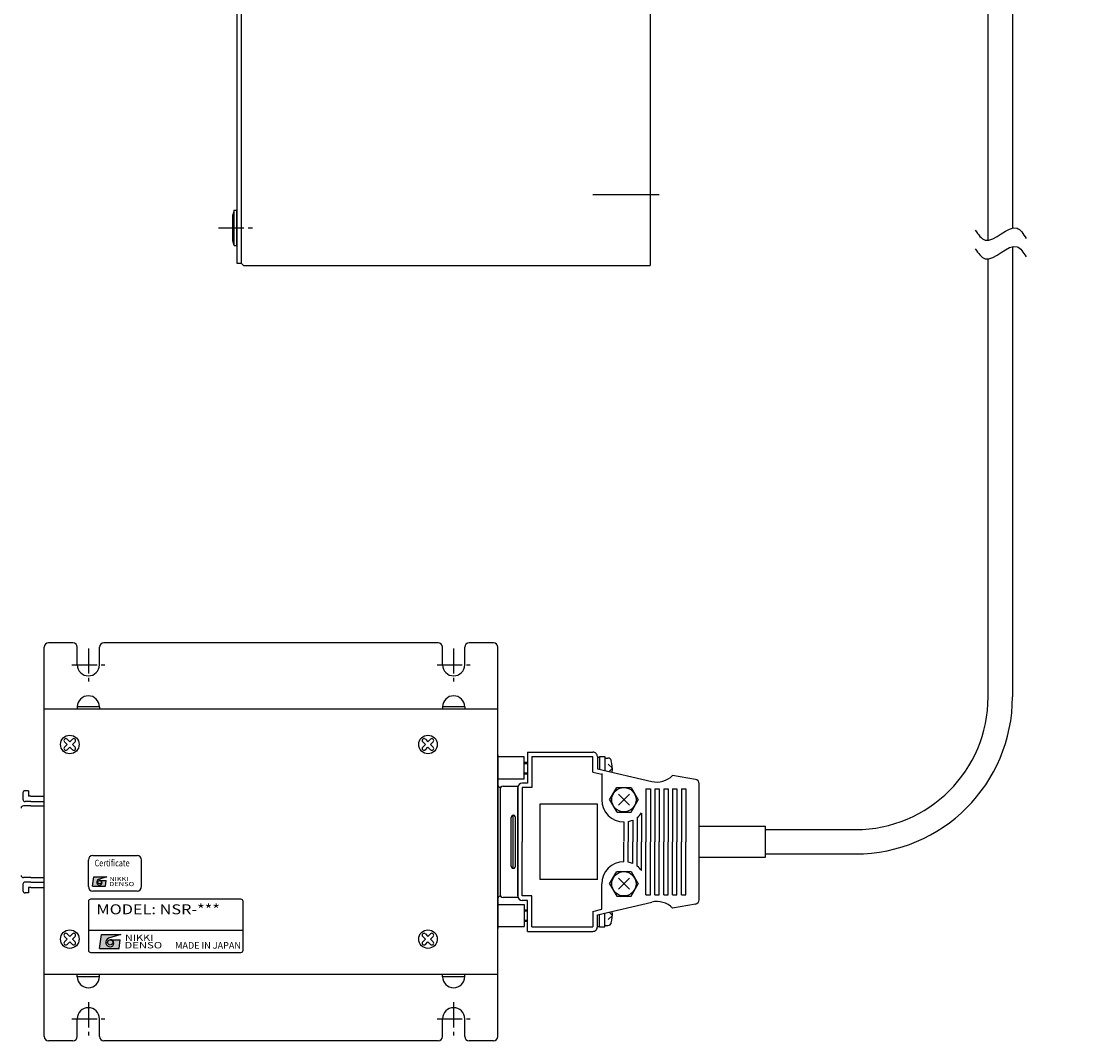
# Model space of a CAD drawing. Extents: x 5054 to 6157, y -3976 to -3346.
# Drawn here: x 5508 to 5747, y -3976 to -3745 of the extents above; entities that cross this region are included whole.
import ezdxf
from ezdxf.enums import TextEntityAlignment as Align

# ---------------------------------------------------------------- set-up
doc = ezdxf.new("R2010")
doc.units = 0
doc.header["$MEASUREMENT"] = 0
doc.linetypes.add('CENTER2', pattern=[28.575, 19.05, -3.175, 3.175, -3.175])
doc.layers.get('0').update_dxf_attribs({"linetype": 'CONTINUOUS'})
for name, color, linetype in [('中心線', 7, 'CENTER2'), ('実線', 7, 'CONTINUOUS'), ('本体', 7, 'CONTINUOUS'), ('細線', 7, 'CONTINUOUS'), ('ｷｬｯﾌ_ﾎ_ﾙﾄ', 7, 'CONTINUOUS'), ('ｺﾈｸﾀ', 7, 'CONTINUOUS')]:
    doc.layers.add(name, color=color, linetype=linetype)
doc.styles.add('MSｺ_ｼｯｸ', font='MS Gothic.ttf')
doc.styles.add('TIMESNR', font='TIMES.TTF')

msp = doc.modelspace()

# ---------------------------------------------------------------- hatches: boundary and pattern name
h = msp.add_hatch(color=256)
edge = h.paths.add_edge_path(flags=17)
edge.add_arc((5525.64, -3940.05), 0.401, 0, 360)
edge = h.paths.add_edge_path()
edge.add_arc((5525.64, -3940.05), 0.669, 113.5898, 269.9468)
edge.add_arc((5525.64, -3940.18), 0.534, 270, 450)
edge.add_line((5525.64, -3939.65), (5527.13, -3939.65))
edge.add_line((5527.13, -3939.65), (5526.97, -3940.98))
edge.add_line((5526.97, -3940.98), (5524.04, -3940.98))
edge.add_line((5524.04, -3940.98), (5524.3, -3938.85))
edge.add_line((5524.3, -3938.85), (5527.24, -3938.85))
edge.add_line((5527.24, -3938.85), (5525.37, -3939.43))
h = msp.add_hatch(color=256)
edge = h.paths.add_edge_path(flags=17)
edge.add_arc((5528.04, -3953.66), 0.601, 0, 360)
edge = h.paths.add_edge_path()
edge.add_arc((5528.04, -3953.66), 1, 113.5898, 269.9468)
edge.add_arc((5528.04, -3953.86), 0.801, 270, 450)
edge.add_line((5528.04, -3953.06), (5530.28, -3953.06))
edge.add_line((5530.28, -3953.06), (5530.04, -3955.06))
edge.add_line((5530.04, -3955.06), (5525.64, -3955.06))
edge.add_line((5525.64, -3955.06), (5526.04, -3951.86))
edge.add_line((5526.04, -3951.86), (5530.44, -3951.86))
edge.add_line((5530.44, -3951.86), (5527.64, -3952.74))

# ---------------------------------------------------------------- linework, layer by layer
for p, q in [((5524.04, -3940.98), (5524.3, -3938.85)), ((5524.3, -3938.85), (5527.24, -3938.85)), ((5527.24, -3938.85), (5525.37, -3939.43)), ((5524.04, -3940.98), (5526.97, -3940.98)), ((5525.64, -3939.65), (5527.13, -3939.65)), ((5526.97, -3940.98), (5527.13, -3939.65)), ((5557.59, -3943.92), (5523.59, -3943.92)), ((5523.09, -3944.42), (5523.09, -3955.42)), ((5558.09, -3955.42), (5558.09, -3944.42)), ((5523.09, -3950.92), (5558.09, -3950.92)), ((5525.64, -3955.06), (5526.04, -3951.86)), ((5526.04, -3951.86), (5530.44, -3951.86)), ((5530.44, -3951.86), (5527.64, -3952.74)), ((5528.04, -3953.06), (5530.28, -3953.06)), ((5530.04, -3955.06), (5530.28, -3953.06)), ((5523.59, -3955.92), (5557.59, -3955.92)), ((5525.64, -3955.06), (5530.04, -3955.06))]:
    msp.add_line(p, q)
for centre, radius in [((5525.64, -3940.05), 0.401), ((5528.04, -3953.66), 0.601)]:
    msp.add_circle(centre, radius)
for centre, radius, start, end in [((5525.64, -3940.05), 0.669, 113.5898, 269.9468), ((5525.64, -3940.18), 0.534, 270, 90), ((5523.59, -3944.42), 0.5, 90, 180), ((5557.59, -3944.42), 0.5, 0, 90), ((5528.04, -3953.66), 1, 113.5898, 269.9468), ((5528.04, -3953.86), 0.801, 270, 90), ((5523.59, -3955.42), 0.5, 180, 270), ((5557.59, -3955.42), 0.5, 270, 0)]:
    msp.add_arc(centre, radius, start, end)
at = {"layer": '中心線', "ltscale": 3}
msp.add_line((5637.16, -3784.62), (5652.16, -3784.62), dxfattribs=at)
at = {"layer": '中心線', "ltscale": 0.3}
for p, q in [((5552.55, -3792.12), (5560.55, -3792.12)), ((5523.09, -3887.2), (5523.09, -3894.7)), ((5605.69, -3887.2), (5605.69, -3894.7)), ((5519.34, -3890.95), (5526.84, -3890.95)), ((5601.94, -3890.95), (5609.44, -3890.95)), ((5523.09, -3967.2), (5523.09, -3974.7)), ((5605.69, -3967.2), (5605.69, -3974.7)), ((5519.34, -3970.95), (5526.84, -3970.95)), ((5601.94, -3970.95), (5609.44, -3970.95))]:
    msp.add_line(p, q, dxfattribs=at)
at = {"layer": '実線'}
for p, q in [((5556.65, -3393.12), (5556.65, -3800.12)), ((5557.65, -3393.12), (5557.65, -3800.12)), ((5650.15, -3392.62), (5650.15, -3800.62)), ((5556.65, -3800.12), (5557.65, -3800.12)), ((5557.65, -3800.12), (5558.15, -3800.62)), ((5558.15, -3800.62), (5650.15, -3800.62))]:
    msp.add_line(p, q, dxfattribs=at)
at = {"layer": '実線', "ltscale": 2}
msp.add_circle((5941.83, -3596.62), 204, dxfattribs=at)
at = {"layer": '本体', "color": 7}
for p, q in [((5524.09, -3934.05), (5534.09, -3934.05)), ((5523.09, -3941.05), (5523.09, -3935.05)), ((5535.09, -3941.05), (5535.09, -3935.05)), ((5534.09, -3942.05), (5524.09, -3942.05))]:
    msp.add_line(p, q, dxfattribs=at)
for centre, start, end in [((5524.09, -3935.05), 90, 180), ((5534.09, -3935.05), 0, 90), ((5524.09, -3941.05), 180, 270), ((5534.09, -3941.05), 270, 0)]:
    msp.add_arc(centre, 1, start, end, dxfattribs=at)
at = {"layer": '細線'}
for points in [[(5723.65, -3792.64), (5724.34, -3793.66), (5726.7, -3797.11), (5732.36, -3789.92), (5734.52, -3793.5), (5735.14, -3794.52)], [(5723.65, -3796.85), (5724.34, -3797.87), (5726.7, -3801.32), (5732.36, -3794.12), (5734.52, -3797.7), (5735.14, -3798.73)]]:
    msp.add_open_spline(points, degree=3, knots=[0, 0, 0, 0, 3.19206, 10.880918, 13.985825, 13.985825, 13.985825, 13.985825], dxfattribs=at)
at = {"layer": 'ｷｬｯﾌ_ﾎ_ﾙﾄ'}
for p, q in [((5556.05, -3788.12), (5555.75, -3789.17)), ((5556.05, -3788.12), (5556.65, -3788.12)), ((5556.05, -3796.12), (5556.05, -3788.12)), ((5556.65, -3796.12), (5556.65, -3788.12)), ((5556.65, -3788.62), (5556.65, -3795.62)), ((5555.75, -3795.07), (5555.75, -3789.17)), ((5556.65, -3794.12), (5556.65, -3790.12)), ((5556.05, -3796.12), (5555.75, -3795.07)), ((5556.05, -3796.12), (5556.65, -3796.12))]:
    msp.add_line(p, q, dxfattribs=at)
at = {"layer": 'ｺﾈｸﾀ'}
for p, q in [((5726.57, -3794.95), (5726.57, -3698.37)), ((5732.07, -3698.37), (5732.07, -3792.18)), ((5732.07, -3796.39), (5732.07, -3898.17)), ((5726.57, -3898.17), (5726.57, -3799.16)), ((5519.59, -3885.92), (5514.09, -3885.92)), ((5602.19, -3885.92), (5526.59, -3885.92)), ((5614.69, -3885.92), (5609.19, -3885.92)), ((5513.09, -3974.92), (5513.09, -3886.92)), ((5520.59, -3890.92), (5520.59, -3886.92)), ((5525.59, -3890.92), (5525.59, -3886.92)), ((5603.19, -3890.92), (5603.19, -3886.92)), ((5608.19, -3890.92), (5608.19, -3886.92)), ((5615.69, -3974.92), (5615.69, -3886.92)), ((5615.69, -3900.92), (5513.09, -3900.92)), ((5525.59, -3900.42), (5520.59, -3900.42)), ((5520.59, -3900.42), (5520.59, -3900.92)), ((5525.59, -3900.92), (5520.59, -3900.92)), ((5525.59, -3900.42), (5525.59, -3900.92)), ((5608.19, -3900.42), (5603.19, -3900.42)), ((5603.19, -3900.42), (5603.19, -3900.92)), ((5608.19, -3900.92), (5603.19, -3900.92)), ((5608.19, -3900.42), (5608.19, -3900.92)), ((5518.3, -3907.73), (5518.89, -3908.32)), ((5518.89, -3908.32), (5519.49, -3907.73)), ((5599.3, -3907.73), (5599.89, -3908.32)), ((5599.89, -3908.32), (5600.49, -3907.73)), ((5517.7, -3908.32), (5518.3, -3908.92)), ((5517.7, -3909.51), (5518.3, -3908.92)), ((5518.3, -3910.11), (5518.89, -3909.51)), ((5518.3, -3910.11), (5518.89, -3909.51)), ((5518.89, -3909.51), (5519.49, -3910.11)), ((5519.49, -3908.92), (5520.08, -3908.32)), ((5519.49, -3908.92), (5520.08, -3908.32)), ((5519.49, -3908.92), (5520.08, -3909.51)), ((5598.7, -3908.32), (5599.3, -3908.92)), ((5598.7, -3909.51), (5599.3, -3908.92)), ((5599.3, -3910.11), (5599.89, -3909.51)), ((5599.3, -3910.11), (5599.89, -3909.51)), ((5599.89, -3909.51), (5600.49, -3910.11)), ((5600.49, -3908.92), (5601.08, -3908.32)), ((5600.49, -3908.92), (5601.08, -3908.32)), ((5600.49, -3908.92), (5601.08, -3909.51)), ((5615.69, -3911.28), (5615.69, -3950.56)), ((5621.63, -3911.75), (5615.69, -3911.75)), ((5621.63, -3916.77), (5621.63, -3911.75)), ((5621.63, -3912.96), (5622.39, -3912.96)), ((5621.63, -3912.96), (5622.39, -3912.96)), ((5622.39, -3910.67), (5637.19, -3910.67)), ((5622.39, -3910.67), (5622.39, -3917.67)), ((5623.39, -3911.67), (5637.19, -3911.67)), ((5623.39, -3911.67), (5623.39, -3918.67)), ((5637.19, -3915.19), (5637.19, -3911.67)), ((5638.19, -3911.67), (5638.19, -3914.4)), ((5638.19, -3911.76), (5638.69, -3911.76)), ((5638.69, -3911.66), (5638.69, -3914.52)), ((5638.69, -3911.66), (5639.89, -3911.66)), ((5639.89, -3911.66), (5639.89, -3914.8)), ((5639.89, -3912.01), (5640.59, -3912.01)), ((5621.63, -3913.22), (5622.39, -3913.22)), ((5621.63, -3913.22), (5622.39, -3913.22)), ((5621.63, -3915.3), (5622.39, -3915.3)), ((5621.63, -3915.3), (5622.39, -3915.3)), ((5637.19, -3915.19), (5637.19, -3914.92)), ((5637.19, -3915.19), (5639.19, -3915.66)), ((5637.19, -3915.19), (5639.19, -3915.66)), ((5638.19, -3914.4), (5650.48, -3917.29)), ((5641.59, -3914.26), (5640.67, -3913.34)), ((5641.59, -3914.26), (5640.83, -3915.02)), ((5621.63, -3916.77), (5615.69, -3916.77)), ((5622.39, -3917.67), (5621.19, -3917.67)), ((5621.63, -3915.56), (5622.39, -3915.56)), ((5621.63, -3915.56), (5622.39, -3915.56)), ((5639.19, -3915.5), (5639.19, -3921.42)), ((5639.19, -3915.66), (5639.19, -3921.42)), ((5660.36, -3916.83), (5655.19, -3915.92)), ((5661.19, -3944.02), (5661.19, -3917.81)), ((5508.29, -3919.87), (5508.29, -3921.32)), ((5509.59, -3919.37), (5508.79, -3919.37)), ((5509.59, -3919.37), (5509.59, -3920.61)), ((5616.36, -3918.6), (5616.19, -3918.6)), ((5616.19, -3919.06), (5616.19, -3942.78)), ((5616.89, -3918.36), (5620.19, -3918.36)), ((5620.19, -3918.36), (5620.19, -3943.48)), ((5620.19, -3943.17), (5620.19, -3918.67)), ((5623.39, -3918.67), (5621.19, -3918.67)), ((5623.39, -3918.67), (5621.19, -3918.67)), ((5621.19, -3918.67), (5621.19, -3930.92)), ((5621.19, -3918.67), (5621.19, -3930.92)), ((5640.96, -3921.42), (5642.57, -3918.62)), ((5642.57, -3918.62), (5645.81, -3918.62)), ((5642.95, -3920.18), (5645.43, -3922.66)), ((5645.43, -3920.18), (5642.95, -3922.66)), ((5645.81, -3918.62), (5647.42, -3921.42)), ((5649.19, -3918.92), (5649.19, -3930.92)), ((5649.19, -3918.92), (5650.19, -3918.92)), ((5650.19, -3918.92), (5650.19, -3930.92)), ((5651.19, -3918.92), (5651.19, -3930.92)), ((5651.19, -3918.92), (5652.19, -3918.92)), ((5652.19, -3918.92), (5652.19, -3930.92)), ((5653.19, -3918.92), (5654.19, -3918.92)), ((5653.19, -3918.92), (5653.19, -3930.92)), ((5654.19, -3918.92), (5654.19, -3930.92)), ((5655.19, -3918.92), (5655.19, -3930.92)), ((5655.19, -3918.92), (5656.19, -3918.92)), ((5656.19, -3918.92), (5656.19, -3930.92)), ((5657.19, -3918.92), (5657.19, -3930.92)), ((5657.19, -3918.92), (5658.19, -3918.92)), ((5657.19, -3918.92), (5658.13, -3918.92)), ((5658.19, -3918.92), (5658.19, -3930.92)), ((5510.09, -3921.82), (5508.79, -3921.82)), ((5510.09, -3920.61), (5509.59, -3920.61)), ((5510.09, -3920.61), (5513.09, -3920.61)), ((5510.09, -3921.82), (5513.09, -3921.82)), ((5638.19, -3922.42), (5625.19, -3922.42)), ((5625.19, -3922.42), (5625.19, -3939.42)), ((5638.19, -3939.42), (5638.19, -3922.42)), ((5640.96, -3921.42), (5642.57, -3924.22)), ((5640.96, -3921.42), (5642.57, -3924.22)), ((5645.81, -3924.22), (5647.42, -3921.42)), ((5645.81, -3924.22), (5647.42, -3921.42)), ((5510.09, -3922.82), (5508.39, -3922.82)), ((5510.09, -3922.82), (5513.09, -3922.82)), ((5619.19, -3930.92), (5619.19, -3924.92)), ((5642.7, -3924.22), (5645.81, -3924.22)), ((5642.7, -3924.22), (5645.81, -3924.22)), ((5648.19, -3924.42), (5648.19, -3930.92)), ((5648.19, -3924.42), (5648.19, -3930.92)), ((5618.69, -3930.92), (5618.69, -3925.42)), ((5619.69, -3930.92), (5619.69, -3925.42)), ((5644.19, -3926.42), (5644.19, -3930.84)), ((5644.19, -3926.42), (5644.19, -3930.84)), ((5645.19, -3926.32), (5645.19, -3930.92)), ((5645.19, -3926.32), (5645.19, -3930.92)), ((5646.19, -3926), (5646.19, -3930.92)), ((5646.19, -3926), (5646.19, -3930.92)), ((5647.19, -3925.42), (5647.19, -3930.92)), ((5647.19, -3925.42), (5647.19, -3930.92)), ((5661.19, -3927.42), (5676.19, -3927.42)), ((5676.19, -3934.42), (5676.19, -3927.42)), ((5676.19, -3928.17), (5696.57, -3928.17)), ((5618.69, -3936.42), (5618.69, -3930.92)), ((5619.19, -3936.92), (5619.19, -3930.92)), ((5619.69, -3936.42), (5619.69, -3930.92)), ((5621.19, -3943.17), (5621.19, -3930.92)), ((5621.19, -3943.17), (5621.19, -3930.92)), ((5644.19, -3935.42), (5644.19, -3930.99)), ((5644.19, -3935.42), (5644.19, -3930.99)), ((5645.19, -3935.52), (5645.19, -3930.92)), ((5645.19, -3935.52), (5645.19, -3930.92)), ((5646.19, -3935.84), (5646.19, -3930.92)), ((5646.19, -3935.84), (5646.19, -3930.92)), ((5647.19, -3936.42), (5647.19, -3930.92)), ((5647.19, -3936.42), (5647.19, -3930.92)), ((5648.19, -3937.42), (5648.19, -3930.92)), ((5648.19, -3937.42), (5648.19, -3930.92)), ((5649.19, -3942.92), (5649.19, -3930.92)), ((5650.19, -3942.92), (5650.19, -3930.92)), ((5651.19, -3942.92), (5651.19, -3930.92)), ((5652.19, -3942.92), (5652.19, -3930.92)), ((5653.19, -3942.92), (5653.19, -3930.92)), ((5654.19, -3942.92), (5654.19, -3930.92)), ((5655.19, -3942.92), (5655.19, -3930.92)), ((5656.19, -3942.92), (5656.19, -3930.92)), ((5657.19, -3942.92), (5657.19, -3930.92)), ((5658.19, -3942.92), (5658.19, -3930.92)), ((5661.19, -3934.42), (5676.19, -3934.42)), ((5676.19, -3933.67), (5696.57, -3933.67)), ((5510.09, -3939.02), (5508.39, -3939.02)), ((5510.09, -3939.02), (5513.09, -3939.02)), ((5640.96, -3940.42), (5642.57, -3937.62)), ((5640.96, -3940.42), (5642.57, -3937.62)), ((5642.7, -3937.62), (5645.81, -3937.62)), ((5642.7, -3937.62), (5645.81, -3937.62)), ((5642.95, -3941.66), (5645.43, -3939.18)), ((5645.43, -3941.66), (5642.95, -3939.18)), ((5645.81, -3937.62), (5647.42, -3940.42)), ((5645.81, -3937.62), (5647.42, -3940.42)), ((5508.29, -3940.52), (5508.29, -3941.97)), ((5510.09, -3940.02), (5508.79, -3940.02)), ((5509.59, -3941.22), (5509.59, -3942.47)), ((5510.09, -3941.22), (5509.59, -3941.22)), ((5510.09, -3940.02), (5513.09, -3940.02)), ((5510.09, -3941.22), (5513.09, -3941.22)), ((5638.19, -3939.42), (5625.19, -3939.42)), ((5639.19, -3946.18), (5639.19, -3940.42)), ((5639.19, -3946.18), (5639.19, -3940.42)), ((5640.96, -3940.42), (5642.57, -3943.22)), ((5645.81, -3943.22), (5647.42, -3940.42)), ((5509.59, -3942.47), (5508.79, -3942.47)), ((5616.19, -3943.23), (5616.36, -3943.23)), ((5620.19, -3943.48), (5616.89, -3943.48)), ((5623.39, -3943.17), (5621.19, -3943.17)), ((5623.39, -3943.17), (5621.19, -3943.17)), ((5623.39, -3950.17), (5623.39, -3943.17)), ((5642.57, -3943.22), (5645.81, -3943.22)), ((5649.19, -3942.92), (5650.19, -3942.92)), ((5651.19, -3942.92), (5652.19, -3942.92)), ((5653.19, -3942.92), (5654.19, -3942.92)), ((5655.19, -3942.92), (5656.19, -3942.92)), ((5657.19, -3942.92), (5658.19, -3942.92)), ((5657.19, -3942.92), (5658.13, -3942.92)), ((5615.69, -3945.07), (5621.63, -3945.07)), ((5622.39, -3944.17), (5621.19, -3944.17)), ((5621.63, -3945.07), (5621.63, -3950.09)), ((5621.63, -3946.28), (5622.39, -3946.28)), ((5622.39, -3951.17), (5622.39, -3944.17)), ((5637.19, -3946.65), (5639.19, -3946.18)), ((5637.19, -3946.65), (5639.19, -3946.18)), ((5638.19, -3947.44), (5650.48, -3944.55)), ((5660.36, -3945.01), (5655.19, -3945.92)), ((5621.63, -3946.54), (5622.39, -3946.54)), ((5621.63, -3948.62), (5622.39, -3948.62)), ((5621.63, -3948.88), (5622.39, -3948.88)), ((5637.19, -3946.65), (5637.19, -3946.92)), ((5637.19, -3946.65), (5637.19, -3950.17)), ((5638.19, -3950.17), (5638.19, -3947.44)), ((5638.69, -3950.18), (5638.69, -3947.32)), ((5639.89, -3950.18), (5639.89, -3947.04)), ((5641.59, -3947.58), (5640.67, -3948.5)), ((5641.59, -3947.58), (5640.83, -3946.82)), ((5615.69, -3950.09), (5621.63, -3950.09)), ((5622.39, -3951.17), (5637.19, -3951.17)), ((5623.39, -3950.17), (5637.19, -3950.17)), ((5638.19, -3950.08), (5638.69, -3950.08)), ((5638.69, -3950.18), (5639.89, -3950.18)), ((5639.89, -3949.83), (5640.59, -3949.83)), ((5517.7, -3952.32), (5518.3, -3952.92)), ((5517.7, -3953.51), (5518.3, -3952.92)), ((5518.3, -3951.73), (5518.89, -3952.32)), ((5518.3, -3954.11), (5518.89, -3953.51)), ((5518.3, -3954.11), (5518.89, -3953.51)), ((5518.89, -3952.32), (5519.49, -3951.73)), ((5518.89, -3953.51), (5519.49, -3954.11)), ((5519.49, -3952.92), (5520.08, -3952.32)), ((5519.49, -3952.92), (5520.08, -3952.32)), ((5519.49, -3952.92), (5520.08, -3953.51)), ((5598.7, -3952.32), (5599.3, -3952.92)), ((5598.7, -3953.51), (5599.3, -3952.92)), ((5599.3, -3951.73), (5599.89, -3952.32)), ((5599.3, -3954.11), (5599.89, -3953.51)), ((5599.3, -3954.11), (5599.89, -3953.51)), ((5599.89, -3952.32), (5600.49, -3951.73)), ((5599.89, -3953.51), (5600.49, -3954.11)), ((5600.49, -3952.92), (5601.08, -3952.32)), ((5600.49, -3952.92), (5601.08, -3952.32)), ((5600.49, -3952.92), (5601.08, -3953.51)), ((5615.69, -3960.92), (5513.09, -3960.92)), ((5525.59, -3960.92), (5520.59, -3960.92)), ((5520.59, -3961.42), (5520.59, -3960.92)), ((5525.59, -3961.42), (5520.59, -3961.42)), ((5525.59, -3961.42), (5525.59, -3960.92)), ((5608.19, -3960.92), (5603.19, -3960.92)), ((5603.19, -3961.42), (5603.19, -3960.92)), ((5608.19, -3961.42), (5603.19, -3961.42)), ((5608.19, -3961.42), (5608.19, -3960.92)), ((5520.59, -3974.92), (5520.59, -3970.92)), ((5525.59, -3974.92), (5525.59, -3970.92)), ((5603.19, -3974.92), (5603.19, -3970.92)), ((5608.19, -3974.92), (5608.19, -3970.92)), ((5519.59, -3975.92), (5514.09, -3975.92)), ((5602.19, -3975.92), (5526.59, -3975.92)), ((5614.69, -3975.92), (5609.19, -3975.92))]:
    msp.add_line(p, q, dxfattribs=at)
for centre, radius in [((5518.89, -3908.92), 2.1), ((5599.89, -3908.92), 2.1), ((5644.19, -3921.42), 2.75), ((5644.19, -3940.42), 2.75), ((5518.89, -3952.92), 2.1), ((5599.89, -3952.92), 2.1)]:
    msp.add_circle(centre, radius, dxfattribs=at)
for centre, radius, start, end in [((5514.09, -3886.92), 1, 90, 180), ((5519.59, -3886.92), 1, 0, 90), ((5526.59, -3886.92), 1, 90, 180), ((5602.19, -3886.92), 1, 0, 90), ((5609.19, -3886.92), 1, 90, 180), ((5614.69, -3886.92), 1, 0, 90), ((5523.09, -3890.92), 2.5, 180, 0), ((5605.69, -3890.92), 2.5, 180, 0), ((5523.09, -3900.42), 2.5, 0, 180), ((5605.69, -3900.42), 2.5, 0, 180), ((5696.57, -3898.17), 35.5, 270, 0), ((5696.57, -3898.17), 30, 270, 0), ((5518, -3908.03), 0.42, 45, 225), ((5519.78, -3908.03), 0.42, 315, 135), ((5599, -3908.03), 0.42, 45, 225), ((5600.78, -3908.03), 0.42, 315, 135), ((5518, -3909.81), 0.42, 135, 315), ((5519.78, -3909.81), 0.42, 225, 45), ((5599, -3909.81), 0.42, 135, 315), ((5600.78, -3909.81), 0.42, 225, 45), ((5637.19, -3911.67), 1, 0, 90.0009), ((5640.59, -3912.81), 0.8, 16.1921, 90.0011), ((5635.59, -3914.26), 6, 351.1564, 16.192), ((5621.19, -3918.67), 1, 90.0009, 180), ((5651.62, -3912.42), 5, 256.773, 315.5742), ((5660.19, -3917.81), 1, 359.9996, 80.001), ((5508.79, -3919.87), 0.5, 90, 180), ((5616.19, -3918.1), 0.5, 180.0009, 269.999), ((5616.89, -3919.06), 0.7, 89.9991, 180.0002), ((5508.79, -3921.32), 0.5, 180, 270), ((5644.19, -3921.42), 5, 180, 269.9999), ((5508.39, -3923.32), 0.5, 90, 180), ((5619.19, -3925.42), 0.5, 360, 180.0004), ((5644.19, -3921.42), 5, 306.8699, 323.3753), ((5644.19, -3921.42), 5, 281.5369, 293.5781), ((5619.19, -3936.42), 0.5, 179.9995, 0.0009), ((5644.19, -3940.42), 5, 90.0001, 180), ((5644.19, -3940.42), 5, 66.4219, 78.4631), ((5644.19, -3940.42), 5, 36.6247, 53.1301), ((5508.39, -3938.52), 0.5, 180, 270), ((5508.79, -3940.52), 0.5, 90, 180), ((5508.79, -3941.97), 0.5, 180, 270), ((5616.19, -3943.73), 0.5, 90, 180), ((5616.89, -3942.78), 0.7, 179.9997, 270), ((5621.19, -3943.17), 1, 180, 269.9991), ((5660.19, -3944.02), 1, 279.999, 0.0004), ((5651.62, -3949.42), 5, 44.4258, 103.2271), ((5635.59, -3947.58), 6, 343.808, 8.8436), ((5637.19, -3950.17), 1, 269.9992, 0), ((5640.59, -3949.03), 0.8, 269.9989, 343.808), ((5518, -3952.03), 0.42, 45, 225), ((5518, -3953.81), 0.42, 135, 315), ((5519.78, -3952.03), 0.42, 315, 135), ((5519.78, -3953.81), 0.42, 225, 45), ((5599, -3952.03), 0.42, 45, 225), ((5599, -3953.81), 0.42, 135, 315), ((5600.78, -3952.03), 0.42, 315, 135), ((5600.78, -3953.81), 0.42, 225, 45), ((5523.09, -3961.42), 2.5, 180, 0), ((5605.69, -3961.42), 2.5, 180, 0), ((5523.09, -3970.92), 2.5, 0, 180), ((5605.69, -3970.92), 2.5, 0, 180), ((5514.09, -3974.92), 1, 180, 270), ((5519.59, -3974.92), 1, 270, 0), ((5526.59, -3974.92), 1, 180, 270), ((5602.19, -3974.92), 1, 270, 0), ((5609.19, -3974.92), 1, 180, 270), ((5614.69, -3974.92), 1, 270, 0)]:
    msp.add_arc(centre, radius, start, end, dxfattribs=at)

# ---------------------------------------------------------------- texts
at = {"style": 'MSｺ_ｼｯｸ'}
for s, height, width, p in [('Certificate', 1.5, 0.8, (5524.5, -3936.95)), ('MODEL: NSR-***', 2.25, 1.2, (5524.92, -3948.01))]:
    msp.add_text(s, height=height, dxfattribs=dict(at, width=width)).set_placement(p, align=Align.BOTTOM_LEFT)
at = {"style": 'TIMESNR'}
for s, height, width, p in [('NIKKI', 0.96, 1.25, (5527.86, -3939.82)), ('DENSO', 0.96, 1.3, (5527.78, -3940.95)), ('DENSO', 1.44, 1.3, (5531.26, -3955.02)), ('NIKKI', 1.44, 1.25, (5531.38, -3953.32))]:
    msp.add_text(s, height=height, dxfattribs=dict(at, width=width)).set_placement(p)
at = {"style": 'MSｺ_ｼｯｸ'}
msp.add_text('MADE IN JAPAN', height=1.5, dxfattribs=at).set_placement((5542.71, -3955.56, 137.5), align=Align.BOTTOM_LEFT)

doc.saveas('drawing.dxf')
